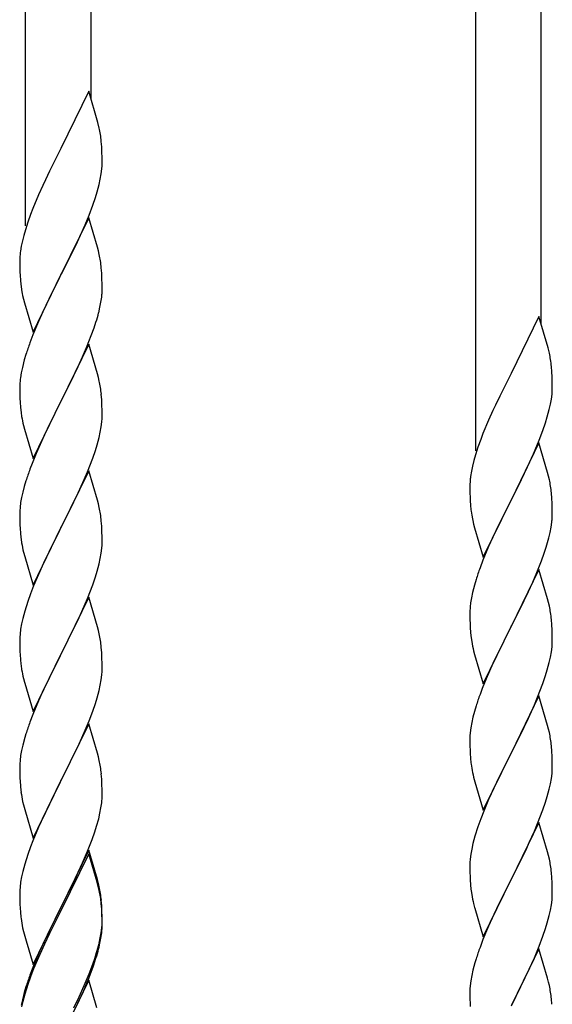
# Model space of a CAD drawing. Units: millimetres. Extents: x 0 to 8280, y 0 to 5795.
# Drawn here: x 1319 to 1458, y 4433 to 4689 of the extents above; entities that cross this region are included whole.
import ezdxf

# ---------------------------------------------------------------- set-up
doc = ezdxf.new("R2010")
doc.units = ezdxf.units.MM
doc.layers.add('YKK_A1', color=4, linetype='Continuous', lineweight=30)

msp = doc.modelspace()

# ---------------------------------------------------------------- linework, layer by layer
at = {"layer": 'YKK_A1', "linetype": 'Continuous', "ltscale": 0.5}
for p, q in [((1320.63, 4635.59), (1320.63, 4860.67)), ((1337.63, 4668.5), (1337.63, 4852.17)), ((1437.63, 4577.08), (1437.63, 4802.15)), ((1454.63, 4609.99), (1454.63, 4793.65)), ((1337.03, 4670.54), (1329.8, 4655.68)), ((1339.42, 4662.41), (1337.03, 4670.54)), ((1339.76, 4661), (1339.42, 4662.41)), ((1340.41, 4656.13), (1340.3, 4657.54)), ((1329.46, 4655.01), (1326.85, 4649.82)), ((1329.8, 4655.68), (1329.46, 4655.01)), ((1340.47, 4654.89), (1340.41, 4656.13)), ((1340.52, 4653.16), (1340.47, 4654.89)), ((1340.5, 4651.22), (1340.52, 4652.01)), ((1340.52, 4652.01), (1340.52, 4653.16)), ((1326.85, 4649.82), (1325.75, 4647.52)), ((1340.28, 4649.09), (1340.44, 4650.39)), ((1340.44, 4650.39), (1340.5, 4651.22)), ((1325.75, 4647.52), (1325.08, 4646.08)), ((1339.73, 4646.34), (1340.04, 4647.74)), ((1340.04, 4647.74), (1340.28, 4649.09)), ((1325.08, 4646.08), (1323.97, 4643.62)), ((1338.75, 4642.94), (1339.21, 4644.42)), ((1339.21, 4644.42), (1339.73, 4646.34)), ((1323.97, 4643.62), (1322.5, 4640.09)), ((1338.07, 4640.93), (1338.75, 4642.94)), ((1322.5, 4640.09), (1321.91, 4638.57)), ((1337.11, 4638.4), (1338.07, 4640.93)), ((1321.19, 4636.55), (1320.55, 4634.57)), ((1321.91, 4638.57), (1321.19, 4636.55)), ((1337.03, 4637.67), (1329.8, 4622.81)), ((1336.07, 4635.87), (1337.11, 4638.4)), ((1339.29, 4630.02), (1337.03, 4637.67)), ((1320.55, 4634.57), (1320.13, 4633.11)), ((1334.08, 4631.45), (1335.63, 4634.87)), ((1335.63, 4634.87), (1336.07, 4635.87)), ((1319.77, 4631.68), (1319.48, 4630.3)), ((1320.13, 4633.11), (1319.77, 4631.68)), ((1331.69, 4626.53), (1334.08, 4631.45)), ((1319.48, 4630.3), (1319.26, 4628.96)), ((1339.54, 4629.07), (1339.29, 4630.02)), ((1339.76, 4628.13), (1339.54, 4629.07)), ((1319.09, 4626.87), (1319.08, 4626.48)), ((1319.08, 4626.48), (1319.1, 4624.62)), ((1319.13, 4627.69), (1319.09, 4626.87)), ((1329.97, 4623.14), (1331.69, 4626.53)), ((1319.1, 4624.62), (1319.13, 4623.61)), ((1319.13, 4623.61), (1319.18, 4622.66)), ((1340.41, 4623.26), (1340.3, 4624.67)), ((1319.18, 4622.66), (1319.26, 4621.5)), ((1322.58, 4607.95), (1329.8, 4622.81)), ((1329.46, 4622.14), (1326.64, 4616.5)), ((1329.8, 4622.81), (1329.46, 4622.14)), ((1329.8, 4622.81), (1329.97, 4623.14)), ((1340.47, 4622.02), (1340.41, 4623.26)), ((1340.52, 4620.29), (1340.47, 4622.02)), ((1319.43, 4619.91), (1319.57, 4618.92)), ((1319.57, 4618.92), (1319.75, 4617.97)), ((1340.5, 4618.34), (1340.52, 4619.14)), ((1340.52, 4619.14), (1340.52, 4620.29)), ((1319.75, 4617.97), (1319.85, 4617.5)), ((1319.85, 4617.5), (1320.06, 4616.56)), ((1320.06, 4616.56), (1320.31, 4615.6)), ((1326.64, 4616.5), (1325.08, 4613.21)), ((1340.21, 4615.77), (1340.4, 4617.09)), ((1320.31, 4615.6), (1322.58, 4607.95)), ((1339.61, 4612.99), (1339.94, 4614.41)), ((1339.94, 4614.41), (1340.21, 4615.77)), ((1325.08, 4613.21), (1323.97, 4610.75)), ((1454.03, 4612.03), (1446.8, 4597.17)), ((1456.42, 4603.9), (1454.03, 4612.03)), ((1323.97, 4610.75), (1322.5, 4607.22)), ((1337.69, 4607.05), (1338.42, 4609.07)), ((1338.42, 4609.07), (1338.91, 4610.56)), ((1322.5, 4607.22), (1321.73, 4605.19)), ((1336.49, 4604.01), (1337.69, 4607.05)), ((1337.03, 4604.8), (1329.8, 4589.94)), ((1335.42, 4601.5), (1336.49, 4604.01)), ((1339.29, 4597.16), (1337.03, 4604.8)), ((1456.76, 4602.49), (1456.42, 4603.9)), ((1320.26, 4600.72), (1319.77, 4598.81)), ((1320.7, 4602.19), (1320.26, 4600.72)), ((1334.31, 4599.06), (1335.42, 4601.5)), ((1319.77, 4598.81), (1319.48, 4597.42)), ((1333.19, 4596.71), (1334.31, 4599.06)), ((1457.41, 4597.62), (1457.3, 4599.03)), ((1319.48, 4597.42), (1319.26, 4596.09)), ((1331.69, 4593.66), (1333.19, 4596.71)), ((1339.54, 4596.2), (1339.29, 4597.16)), ((1339.76, 4595.26), (1339.54, 4596.2)), ((1446.46, 4596.5), (1443.85, 4591.31)), ((1446.8, 4597.17), (1446.46, 4596.5)), ((1457.47, 4596.38), (1457.41, 4597.62)), ((1457.52, 4594.65), (1457.47, 4596.38)), ((1319.09, 4594), (1319.08, 4593.6)), ((1319.08, 4593.6), (1319.1, 4591.74)), ((1319.13, 4594.82), (1319.09, 4594)), ((1329.97, 4590.27), (1331.69, 4593.66)), ((1457.5, 4592.71), (1457.52, 4593.5)), ((1457.52, 4593.5), (1457.52, 4594.65)), ((1319.1, 4591.74), (1319.13, 4590.73)), ((1319.13, 4590.73), (1319.18, 4589.79)), ((1340.41, 4590.39), (1340.3, 4591.81)), ((1340.47, 4589.15), (1340.41, 4590.39)), ((1443.85, 4591.31), (1442.75, 4589.01)), ((1457.04, 4589.23), (1457.28, 4590.58)), ((1457.28, 4590.58), (1457.44, 4591.88)), ((1457.44, 4591.88), (1457.5, 4592.71)), ((1319.18, 4589.79), (1319.28, 4588.35)), ((1319.28, 4588.35), (1319.43, 4587.04)), ((1322.58, 4575.08), (1329.8, 4589.94)), ((1329.64, 4589.61), (1326.85, 4584.08)), ((1329.8, 4589.94), (1329.64, 4589.61)), ((1329.8, 4589.94), (1329.97, 4590.27)), ((1340.52, 4587.42), (1340.47, 4589.15)), ((1442.75, 4589.01), (1442.08, 4587.57)), ((1456.21, 4585.91), (1456.73, 4587.83)), ((1456.73, 4587.83), (1457.04, 4589.23)), ((1319.43, 4587.04), (1319.57, 4586.05)), ((1340.44, 4584.65), (1340.5, 4585.48)), ((1340.5, 4585.48), (1340.52, 4586.28)), ((1340.52, 4586.28), (1340.52, 4587.42)), ((1442.08, 4587.57), (1440.97, 4585.11)), ((1455.75, 4584.43), (1456.21, 4585.91)), ((1320.06, 4583.68), (1320.31, 4582.73)), ((1320.31, 4582.73), (1322.58, 4575.08)), ((1326.85, 4584.08), (1325.53, 4581.3)), ((1340.04, 4582), (1340.28, 4583.35)), ((1340.28, 4583.35), (1340.44, 4584.65)), ((1440.97, 4585.11), (1439.5, 4581.58)), ((1455.07, 4582.42), (1455.75, 4584.43)), ((1325.08, 4580.34), (1323.33, 4576.38)), ((1325.53, 4581.3), (1325.08, 4580.34)), ((1339.21, 4578.68), (1339.73, 4580.6)), ((1339.73, 4580.6), (1340.04, 4582)), ((1439.5, 4581.58), (1438.91, 4580.06)), ((1454.11, 4579.89), (1455.07, 4582.42)), ((1338.75, 4577.2), (1339.21, 4578.68)), ((1438.19, 4578.04), (1437.55, 4576.06)), ((1438.91, 4580.06), (1438.19, 4578.04)), ((1454.03, 4579.16), (1446.8, 4564.3)), ((1453.07, 4577.36), (1454.11, 4579.89)), ((1456.29, 4571.51), (1454.03, 4579.16)), ((1323.33, 4576.38), (1322.3, 4573.85)), ((1336.7, 4571.65), (1338.07, 4575.19)), ((1338.07, 4575.19), (1338.75, 4577.2)), ((1437.55, 4576.06), (1437.13, 4574.6)), ((1451.08, 4572.94), (1452.63, 4576.36)), ((1452.63, 4576.36), (1453.07, 4577.36)), ((1322.3, 4573.85), (1321.73, 4572.33)), ((1436.77, 4573.17), (1436.48, 4571.79)), ((1437.13, 4574.6), (1436.77, 4573.17)), ((1448.69, 4568.02), (1451.08, 4572.94)), ((1337.03, 4571.93), (1329.8, 4557.07)), ((1335.85, 4569.63), (1336.7, 4571.65)), ((1339.29, 4564.28), (1337.03, 4571.93)), ((1436.48, 4571.79), (1436.26, 4570.45)), ((1456.54, 4570.56), (1456.29, 4571.51)), ((1456.76, 4569.62), (1456.54, 4570.56)), ((1320.26, 4567.85), (1319.88, 4566.41)), ((1320.7, 4569.32), (1320.26, 4567.85)), ((1334.31, 4566.19), (1335.85, 4569.63)), ((1436.09, 4568.36), (1436.08, 4567.97)), ((1436.08, 4567.97), (1436.1, 4566.11)), ((1436.13, 4569.18), (1436.09, 4568.36)), ((1446.97, 4564.63), (1448.69, 4568.02)), ((1319.57, 4565.01), (1319.33, 4563.66)), ((1319.88, 4566.41), (1319.57, 4565.01)), ((1333.19, 4563.84), (1334.31, 4566.19)), ((1436.1, 4566.11), (1436.13, 4565.1)), ((1436.13, 4565.1), (1436.18, 4564.15)), ((1457.41, 4564.75), (1457.3, 4566.16)), ((1457.47, 4563.51), (1457.41, 4564.75)), ((1319.17, 4562.37), (1319.11, 4561.54)), ((1319.33, 4563.66), (1319.17, 4562.37)), ((1331.69, 4560.79), (1333.19, 4563.84)), ((1339.54, 4563.33), (1339.29, 4564.28)), ((1339.76, 4562.39), (1339.54, 4563.33)), ((1436.18, 4564.15), (1436.26, 4562.99)), ((1439.58, 4549.44), (1446.8, 4564.3)), ((1446.46, 4563.63), (1443.64, 4557.99)), ((1446.8, 4564.3), (1446.46, 4563.63)), ((1446.8, 4564.3), (1446.97, 4564.63)), ((1457.52, 4561.78), (1457.47, 4563.51)), ((1319.11, 4561.54), (1319.08, 4560.74)), ((1319.08, 4560.74), (1319.1, 4558.88)), ((1329.97, 4557.4), (1331.69, 4560.79)), ((1436.43, 4561.4), (1436.57, 4560.41)), ((1436.57, 4560.41), (1436.75, 4559.46)), ((1457.5, 4559.83), (1457.52, 4560.63)), ((1457.52, 4560.63), (1457.52, 4561.78)), ((1319.1, 4558.88), (1319.13, 4557.87)), ((1319.13, 4557.87), (1319.18, 4556.93)), ((1322.58, 4542.21), (1329.8, 4557.07)), ((1329.8, 4557.07), (1329.46, 4556.4)), ((1329.8, 4557.07), (1329.97, 4557.4)), ((1340.41, 4557.52), (1340.3, 4558.93)), ((1340.47, 4556.28), (1340.41, 4557.52)), ((1436.75, 4559.46), (1436.85, 4558.99)), ((1436.85, 4558.99), (1437.06, 4558.05)), ((1437.06, 4558.05), (1437.31, 4557.09)), ((1437.31, 4557.09), (1439.58, 4549.44)), ((1443.64, 4557.99), (1442.08, 4554.7)), ((1456.94, 4555.9), (1457.21, 4557.26)), ((1457.21, 4557.26), (1457.4, 4558.58)), ((1319.18, 4556.93), (1319.26, 4555.76)), ((1329.46, 4556.4), (1326.64, 4550.76)), ((1340.52, 4554.55), (1340.47, 4556.28)), ((1340.52, 4553.41), (1340.52, 4554.55)), ((1442.08, 4554.7), (1440.97, 4552.24)), ((1456.61, 4554.48), (1456.94, 4555.9)), ((1319.43, 4554.17), (1319.57, 4553.18)), ((1340.44, 4551.78), (1340.5, 4552.61)), ((1340.5, 4552.61), (1340.52, 4553.41)), ((1440.97, 4552.24), (1439.5, 4548.71)), ((1455.42, 4550.56), (1455.91, 4552.05)), ((1320.06, 4550.82), (1320.38, 4549.62)), ((1320.38, 4549.62), (1322.58, 4542.21)), ((1326.64, 4550.76), (1325.3, 4547.96)), ((1340.04, 4549.13), (1340.28, 4550.48)), ((1340.28, 4550.48), (1340.44, 4551.78)), ((1454.69, 4548.54), (1455.42, 4550.56)), ((1325.3, 4547.96), (1323.97, 4545.01)), ((1339.21, 4545.81), (1339.73, 4547.73)), ((1339.73, 4547.73), (1340.04, 4549.13)), ((1439.5, 4548.71), (1438.73, 4546.68)), ((1453.49, 4545.5), (1454.69, 4548.54)), ((1323.97, 4545.01), (1322.7, 4541.99)), ((1338.07, 4542.32), (1338.75, 4544.33)), ((1338.75, 4544.33), (1339.21, 4545.81)), ((1454.03, 4546.29), (1446.8, 4531.43)), ((1452.42, 4542.99), (1453.49, 4545.5)), ((1456.29, 4538.65), (1454.03, 4546.29)), ((1322.7, 4541.99), (1321.91, 4539.96)), ((1336.7, 4538.78), (1338.07, 4542.32)), ((1437.26, 4542.21), (1436.77, 4540.3)), ((1437.7, 4543.68), (1437.26, 4542.21)), ((1451.31, 4540.55), (1452.42, 4542.99)), ((1321.91, 4539.96), (1321.19, 4537.95)), ((1436.77, 4540.3), (1436.48, 4538.91)), ((1450.19, 4538.2), (1451.31, 4540.55)), ((1321.19, 4537.95), (1320.4, 4535.47)), ((1337.03, 4539.06), (1329.8, 4524.2)), ((1334.53, 4533.81), (1335.85, 4536.77)), ((1335.85, 4536.77), (1336.7, 4538.78)), ((1339.29, 4531.42), (1337.03, 4539.06)), ((1436.48, 4538.91), (1436.26, 4537.58)), ((1448.69, 4535.15), (1450.19, 4538.2)), ((1456.54, 4537.69), (1456.29, 4538.65)), ((1456.76, 4536.75), (1456.54, 4537.69)), ((1320.4, 4535.47), (1319.88, 4533.54)), ((1436.09, 4535.49), (1436.08, 4535.09)), ((1436.08, 4535.09), (1436.1, 4533.23)), ((1436.13, 4536.31), (1436.09, 4535.49)), ((1446.97, 4531.76), (1448.69, 4535.15)), ((1319.57, 4532.14), (1319.33, 4530.79)), ((1319.88, 4533.54), (1319.57, 4532.14)), ((1332.75, 4530.07), (1333.86, 4532.37)), ((1333.86, 4532.37), (1334.53, 4533.81)), ((1436.1, 4533.23), (1436.13, 4532.22)), ((1436.13, 4532.22), (1436.18, 4531.28)), ((1446.8, 4531.43), (1446.97, 4531.76)), ((1457.41, 4531.88), (1457.3, 4533.3)), ((1457.47, 4530.64), (1457.41, 4531.88)), ((1319.17, 4529.5), (1319.11, 4528.67)), ((1319.33, 4530.79), (1319.17, 4529.5)), ((1329.97, 4524.54), (1332.75, 4530.07)), ((1339.54, 4530.46), (1339.29, 4531.42)), ((1339.76, 4529.52), (1339.54, 4530.46)), ((1436.18, 4531.28), (1436.28, 4529.84)), ((1436.28, 4529.84), (1436.43, 4528.53)), ((1439.58, 4516.57), (1446.8, 4531.43)), ((1446.64, 4531.1), (1443.85, 4525.57)), ((1446.8, 4531.43), (1446.64, 4531.1)), ((1457.52, 4528.91), (1457.47, 4530.64)), ((1457.52, 4527.77), (1457.52, 4528.91)), ((1319.11, 4528.67), (1319.08, 4527.87)), ((1319.08, 4527.87), (1319.1, 4526.01)), ((1436.43, 4528.53), (1436.57, 4527.54)), ((1457.44, 4526.14), (1457.5, 4526.97)), ((1457.5, 4526.97), (1457.52, 4527.77)), ((1319.1, 4526.01), (1319.13, 4525)), ((1319.13, 4525), (1319.18, 4524.06)), ((1319.18, 4524.06), (1319.26, 4522.89)), ((1322.58, 4509.34), (1329.8, 4524.2)), ((1329.64, 4523.87), (1326.64, 4517.89)), ((1329.8, 4524.2), (1329.64, 4523.87)), ((1329.8, 4524.2), (1329.97, 4524.54)), ((1340.41, 4524.65), (1340.3, 4526.07)), ((1340.47, 4523.41), (1340.41, 4524.65)), ((1437.06, 4525.17), (1437.31, 4524.22)), ((1437.31, 4524.22), (1439.58, 4516.57)), ((1443.85, 4525.57), (1442.53, 4522.79)), ((1457.04, 4523.49), (1457.28, 4524.84)), ((1457.28, 4524.84), (1457.44, 4526.14)), ((1319.43, 4521.3), (1319.57, 4520.31)), ((1340.52, 4521.68), (1340.47, 4523.41)), ((1340.52, 4520.54), (1340.52, 4521.68)), ((1442.08, 4521.83), (1440.33, 4517.87)), ((1442.53, 4522.79), (1442.08, 4521.83)), ((1456.21, 4520.17), (1456.73, 4522.09)), ((1456.73, 4522.09), (1457.04, 4523.49)), ((1340.28, 4517.61), (1340.44, 4518.91)), ((1340.44, 4518.91), (1340.5, 4519.74)), ((1340.5, 4519.74), (1340.52, 4520.54)), ((1455.07, 4516.68), (1455.75, 4518.69)), ((1455.75, 4518.69), (1456.21, 4520.17)), ((1320.06, 4517.95), (1320.31, 4516.99)), ((1320.31, 4516.99), (1320.38, 4516.75)), ((1320.38, 4516.75), (1322.58, 4509.34)), ((1326.64, 4517.89), (1325.3, 4515.09)), ((1339.73, 4514.86), (1340.04, 4516.26)), ((1340.04, 4516.26), (1340.28, 4517.61)), ((1440.33, 4517.87), (1439.3, 4515.34)), ((1453.7, 4513.14), (1455.07, 4516.68)), ((1325.3, 4515.09), (1323.97, 4512.14)), ((1339.21, 4512.94), (1339.73, 4514.86)), ((1439.3, 4515.34), (1438.73, 4513.82)), ((1323.97, 4512.14), (1322.5, 4508.61)), ((1338.07, 4509.46), (1338.75, 4511.46)), ((1338.75, 4511.46), (1339.21, 4512.94)), ((1454.03, 4513.42), (1446.8, 4498.56)), ((1451.31, 4507.68), (1452.85, 4511.12)), ((1452.85, 4511.12), (1453.7, 4513.14)), ((1456.29, 4505.77), (1454.03, 4513.42)), ((1322.5, 4508.61), (1321.73, 4506.59)), ((1337.11, 4506.92), (1338.07, 4509.46)), ((1437.26, 4509.34), (1436.88, 4507.9)), ((1437.7, 4510.81), (1437.26, 4509.34)), ((1337.03, 4506.19), (1329.8, 4491.33)), ((1335.85, 4503.9), (1337.11, 4506.92)), ((1339.29, 4498.55), (1337.03, 4506.19)), ((1436.57, 4506.5), (1436.33, 4505.15)), ((1436.88, 4507.9), (1436.57, 4506.5)), ((1450.19, 4505.33), (1451.31, 4507.68)), ((1320.7, 4503.58), (1320.4, 4502.6)), ((1334.53, 4500.94), (1335.85, 4503.9)), ((1436.17, 4503.86), (1436.11, 4503.03)), ((1436.33, 4505.15), (1436.17, 4503.86)), ((1448.69, 4502.28), (1450.19, 4505.33)), ((1456.54, 4504.82), (1456.29, 4505.77)), ((1456.76, 4503.88), (1456.54, 4504.82)), ((1320.4, 4502.6), (1319.88, 4500.67)), ((1329.97, 4491.66), (1334.53, 4500.94)), ((1436.11, 4503.03), (1436.08, 4502.23)), ((1436.08, 4502.23), (1436.1, 4500.37)), ((1446.97, 4498.89), (1448.69, 4502.28)), ((1319.57, 4499.28), (1319.33, 4497.92)), ((1319.88, 4500.67), (1319.57, 4499.28)), ((1339.54, 4497.59), (1339.29, 4498.55)), ((1436.1, 4500.37), (1436.13, 4499.36)), ((1436.13, 4499.36), (1436.18, 4498.42)), ((1436.18, 4498.42), (1436.26, 4497.25)), ((1439.58, 4483.7), (1446.8, 4498.56)), ((1446.8, 4498.56), (1446.46, 4497.89)), ((1446.8, 4498.56), (1446.97, 4498.89)), ((1457.41, 4499.01), (1457.3, 4500.42)), ((1457.47, 4497.77), (1457.41, 4499.01)), ((1319.11, 4495.8), (1319.08, 4495)), ((1319.17, 4496.63), (1319.11, 4495.8)), ((1319.33, 4497.92), (1319.17, 4496.63)), ((1339.76, 4496.65), (1339.54, 4497.59)), ((1436.43, 4495.66), (1436.57, 4494.67)), ((1446.46, 4497.89), (1443.64, 4492.25)), ((1457.52, 4496.04), (1457.47, 4497.77)), ((1457.52, 4494.9), (1457.52, 4496.04)), ((1319.08, 4495), (1319.1, 4493.14)), ((1319.1, 4493.14), (1319.13, 4492.13)), ((1340.41, 4491.79), (1340.3, 4493.2)), ((1457.28, 4491.97), (1457.44, 4493.27)), ((1457.44, 4493.27), (1457.5, 4494.1)), ((1457.5, 4494.1), (1457.52, 4494.9)), ((1319.13, 4492.13), (1319.18, 4491.19)), ((1319.18, 4491.19), (1319.26, 4490.02)), ((1322.58, 4476.47), (1329.8, 4491.33)), ((1329.64, 4491), (1327.92, 4487.62)), ((1329.8, 4491.33), (1329.64, 4491)), ((1329.8, 4491.33), (1329.97, 4491.66)), ((1340.47, 4490.55), (1340.41, 4491.79)), ((1340.52, 4488.82), (1340.47, 4490.55)), ((1437.06, 4492.31), (1437.38, 4491.11)), ((1437.38, 4491.11), (1439.58, 4483.7)), ((1443.64, 4492.25), (1442.3, 4489.45)), ((1456.73, 4489.22), (1457.04, 4490.62)), ((1457.04, 4490.62), (1457.28, 4491.97)), ((1340.52, 4487.67), (1340.52, 4488.82)), ((1442.3, 4489.45), (1440.97, 4486.5)), ((1456.21, 4487.3), (1456.73, 4489.22)), ((1319.85, 4486.02), (1320.06, 4485.08)), ((1327.92, 4487.62), (1325.75, 4483.17)), ((1340.21, 4484.3), (1340.4, 4485.62)), ((1340.5, 4486.87), (1340.52, 4487.67)), ((1440.97, 4486.5), (1439.7, 4483.48)), ((1455.07, 4483.81), (1455.75, 4485.82)), ((1455.75, 4485.82), (1456.21, 4487.3)), ((1320.06, 4485.08), (1320.38, 4483.88)), ((1320.38, 4483.88), (1322.58, 4476.47)), ((1325.75, 4483.17), (1324.63, 4480.76)), ((1339.61, 4481.52), (1339.94, 4482.93)), ((1339.94, 4482.93), (1340.21, 4484.3)), ((1439.7, 4483.48), (1438.91, 4481.45)), ((1453.7, 4480.27), (1455.07, 4483.81)), ((1324.63, 4480.76), (1323.97, 4479.28)), ((1339.06, 4479.58), (1339.61, 4481.52)), ((1438.91, 4481.45), (1438.19, 4479.44)), ((1454.03, 4480.55), (1446.8, 4465.69)), ((1456.29, 4472.91), (1454.03, 4480.55)), ((1323.97, 4479.28), (1322.5, 4475.75)), ((1337.88, 4476.08), (1338.59, 4478.09)), ((1338.59, 4478.09), (1339.06, 4479.58)), ((1438.19, 4479.44), (1437.4, 4476.96)), ((1451.53, 4475.3), (1452.85, 4478.26)), ((1452.85, 4478.26), (1453.7, 4480.27)), ((1322.5, 4475.75), (1321.91, 4474.23)), ((1336.7, 4473.04), (1337.88, 4476.08)), ((1437.4, 4476.96), (1436.88, 4475.03)), ((1450.86, 4473.86), (1451.53, 4475.3)), ((1321.91, 4474.23), (1321.19, 4472.21)), ((1337.03, 4473.32), (1329.8, 4458.46)), ((1335.42, 4470.03), (1336.7, 4473.04)), ((1339.29, 4465.68), (1337.03, 4473.32)), ((1436.57, 4473.63), (1436.33, 4472.28)), ((1436.88, 4475.03), (1436.57, 4473.63)), ((1449.75, 4471.56), (1450.86, 4473.86)), ((1456.54, 4471.95), (1456.29, 4472.91)), ((1321.19, 4472.21), (1320.4, 4469.73)), ((1337.03, 4472.41), (1329.8, 4457.55)), ((1339.23, 4465.01), (1337.03, 4472.41)), ((1436.11, 4470.16), (1436.08, 4469.36)), ((1436.17, 4470.99), (1436.11, 4470.16)), ((1436.33, 4472.28), (1436.17, 4470.99)), ((1446.97, 4466.03), (1449.75, 4471.56)), ((1456.76, 4471.01), (1456.54, 4471.95)), ((1319.88, 4467.8), (1319.57, 4466.41)), ((1320.4, 4469.73), (1319.88, 4467.8)), ((1333.64, 4466.16), (1334.31, 4467.59)), ((1334.31, 4467.59), (1335.42, 4470.03)), ((1436.08, 4469.36), (1436.1, 4467.5)), ((1436.1, 4467.5), (1436.13, 4466.49)), ((1457.41, 4466.14), (1457.3, 4467.56)), ((1319.33, 4465.05), (1319.17, 4463.76)), ((1319.57, 4466.41), (1319.33, 4465.05)), ((1331.69, 4462.18), (1333.64, 4466.16)), ((1339.42, 4464.28), (1339.23, 4465.01)), ((1339.54, 4464.72), (1339.29, 4465.68)), ((1436.13, 4466.49), (1436.18, 4465.55)), ((1436.18, 4465.55), (1436.26, 4464.38)), ((1439.58, 4450.83), (1446.8, 4465.69)), ((1446.64, 4465.36), (1443.64, 4459.38)), ((1446.8, 4465.69), (1446.64, 4465.36)), ((1446.8, 4465.69), (1446.97, 4466.03)), ((1457.47, 4464.9), (1457.41, 4466.14)), ((1319.11, 4462.93), (1319.08, 4462.13)), ((1319.17, 4463.76), (1319.11, 4462.93)), ((1339.76, 4462.87), (1339.42, 4464.28)), ((1339.76, 4463.78), (1339.54, 4464.72)), ((1436.43, 4462.79), (1436.57, 4461.8)), ((1457.52, 4463.17), (1457.47, 4464.9)), ((1457.52, 4462.03), (1457.52, 4463.17)), ((1319.08, 4462.13), (1319.1, 4460.27)), ((1319.1, 4460.27), (1319.13, 4459.26)), ((1329.97, 4458.8), (1331.69, 4462.18)), ((1340.41, 4458.92), (1340.3, 4460.33)), ((1457.28, 4459.1), (1457.44, 4460.4)), ((1457.44, 4460.4), (1457.5, 4461.23)), ((1457.5, 4461.23), (1457.52, 4462.03)), ((1319.13, 4459.26), (1319.18, 4458.32)), ((1319.18, 4458.32), (1319.26, 4457.15)), ((1322.58, 4443.61), (1329.8, 4458.46)), ((1329.46, 4457.79), (1326.19, 4451.24)), ((1329.8, 4458.46), (1329.46, 4457.79)), ((1329.8, 4457.55), (1329.46, 4456.88)), ((1329.8, 4458.46), (1329.97, 4458.8)), ((1340.41, 4458), (1340.3, 4459.41)), ((1340.47, 4457.67), (1340.41, 4458.92)), ((1340.47, 4456.76), (1340.41, 4458)), ((1340.52, 4455.95), (1340.47, 4457.67)), ((1437.06, 4459.44), (1437.31, 4458.48)), ((1437.31, 4458.48), (1437.38, 4458.24)), ((1437.38, 4458.24), (1439.58, 4450.83)), ((1443.64, 4459.38), (1442.3, 4456.58)), ((1456.73, 4456.35), (1457.04, 4457.75)), ((1457.04, 4457.75), (1457.28, 4459.1)), ((1329.46, 4456.88), (1326.85, 4451.69)), ((1340.52, 4455.03), (1340.47, 4456.76)), ((1340.5, 4454), (1340.52, 4454.8)), ((1340.52, 4454.8), (1340.52, 4455.95)), ((1340.52, 4453.88), (1340.52, 4455.03)), ((1442.3, 4456.58), (1440.97, 4453.63)), ((1456.21, 4454.43), (1456.73, 4456.35)), ((1319.85, 4453.15), (1320.06, 4452.21)), ((1320.06, 4452.21), (1320.38, 4451.01)), ((1340.28, 4451.88), (1340.44, 4453.17)), ((1340.44, 4453.17), (1340.5, 4454)), ((1340.5, 4453.08), (1340.52, 4453.88)), ((1440.97, 4453.63), (1439.5, 4450.1)), ((1455.07, 4450.95), (1455.75, 4452.95)), ((1455.75, 4452.95), (1456.21, 4454.43)), ((1320.38, 4451.01), (1320.74, 4449.74)), ((1320.74, 4449.74), (1322.58, 4443.61)), ((1326.19, 4451.24), (1325.08, 4448.87)), ((1326.85, 4451.69), (1325.53, 4448.91)), ((1339.73, 4449.13), (1340.04, 4450.53)), ((1339.94, 4449.15), (1340.21, 4450.51)), ((1340.04, 4450.53), (1340.28, 4451.88)), ((1340.21, 4450.51), (1340.4, 4451.83)), ((1439.5, 4450.1), (1438.73, 4448.08)), ((1454.11, 4448.41), (1455.07, 4450.95)), ((1325.08, 4448.87), (1323.97, 4446.41)), ((1325.08, 4447.95), (1323.97, 4445.49)), ((1325.53, 4448.91), (1325.08, 4447.95)), ((1339.61, 4447.73), (1339.94, 4449.15)), ((1454.03, 4447.68), (1446.8, 4432.82)), ((1452.85, 4445.39), (1454.11, 4448.41)), ((1456.29, 4440.04), (1454.03, 4447.68)), ((1323.97, 4446.41), (1322.5, 4442.88)), ((1323.97, 4445.49), (1322.7, 4442.47)), ((1338.07, 4443.72), (1338.59, 4445.23)), ((1338.24, 4443.31), (1338.91, 4445.3)), ((1338.59, 4445.23), (1339.06, 4446.71)), ((1437.7, 4445.07), (1437.4, 4444.09)), ((1451.53, 4442.43), (1452.85, 4445.39)), ((1322.5, 4442.88), (1321.73, 4440.85)), ((1322.7, 4442.47), (1321.91, 4440.44)), ((1337.11, 4441.19), (1338.07, 4443.72)), ((1337.11, 4440.27), (1338.24, 4443.31)), ((1436.88, 4442.16), (1436.57, 4440.77)), ((1437.4, 4444.09), (1436.88, 4442.16)), ((1446.97, 4433.15), (1451.53, 4442.43)), ((1321.91, 4440.44), (1321.19, 4438.42)), ((1337.03, 4439.54), (1329.8, 4424.68)), ((1335.85, 4438.16), (1337.11, 4441.19)), ((1336.07, 4437.74), (1337.11, 4440.27)), ((1339.16, 4432.38), (1337.03, 4439.54)), ((1436.33, 4439.41), (1436.17, 4438.12)), ((1436.57, 4440.77), (1436.33, 4439.41)), ((1456.54, 4439.08), (1456.29, 4440.04)), ((1320.7, 4437.84), (1320.26, 4436.37)), ((1321.19, 4438.42), (1320.4, 4435.95)), ((1334.53, 4435.2), (1335.85, 4438.16)), ((1335.63, 4436.74), (1336.07, 4437.74)), ((1436.11, 4437.29), (1436.08, 4436.49)), ((1436.17, 4438.12), (1436.11, 4437.29)), ((1456.76, 4438.14), (1456.54, 4439.08)), ((1319.77, 4434.47), (1319.48, 4433.08)), ((1320.26, 4436.37), (1319.77, 4434.47)), ((1320.4, 4435.95), (1319.88, 4434.02)), ((1333.19, 4432.37), (1334.53, 4435.2)), ((1334.08, 4433.32), (1335.63, 4436.74)), ((1436.08, 4436.49), (1436.1, 4434.63)), ((1436.1, 4434.63), (1436.13, 4433.62)), ((1457.41, 4433.28), (1457.3, 4434.69)), ((1319.88, 4434.02), (1319.57, 4432.62)), ((1333.19, 4431.45), (1334.08, 4433.32)), ((1436.13, 4433.62), (1436.18, 4432.68))]:
    msp.add_line(p, q, dxfattribs=at)
for centre, radius, start, end in [((1298.29, 4652.29), 42.37, 9.5672, 11.859), ((1295.44, 4652.69), 45.12, 6.176, 8.4678), ((1351.07, 4625.08), 32.04, 173.0323, 175.3241), ((1298.29, 4619.42), 42.37, 9.5672, 11.859), ((1295.44, 4619.82), 45.12, 6.176, 8.4678), ((1359.09, 4624.95), 39.98, 184.9569, 187.2487), ((1309.08, 4620.34), 31.49, 354.0716, 356.3633), ((1278.51, 4629.28), 63.23, 342.7842, 345.076), ((1396.33, 4577.94), 79.42, 159.9344, 162.2261), ((1415.29, 4593.78), 42.37, 9.5672, 11.859), ((1412.44, 4594.18), 45.12, 6.176, 8.4678), ((1351.07, 4592.21), 32.04, 173.0323, 175.3241), ((1298.17, 4586.55), 42.49, 9.5359, 11.8277), ((1295.57, 4586.95), 45, 6.1963, 8.4881), ((1378.94, 4597.12), 60.39, 190.5595, 192.8513), ((1396.33, 4545.08), 79.42, 159.9344, 162.2261), ((1468.07, 4566.56), 32.04, 173.0323, 175.3241), ((1415.29, 4560.91), 42.37, 9.5672, 11.859), ((1412.44, 4561.31), 45.12, 6.176, 8.4678), ((1298.29, 4553.68), 42.37, 9.5672, 11.859), ((1476.09, 4566.44), 39.98, 184.9569, 187.2487), ((1295.44, 4554.08), 45.12, 6.176, 8.4678), ((1426.08, 4561.83), 31.49, 354.0716, 356.3633), ((1359.21, 4559.22), 40.1, 184.9379, 187.2297), ((1378.94, 4564.25), 60.39, 190.5595, 192.8513), ((1395.51, 4570.76), 63.23, 342.7842, 345.076), ((1513.33, 4519.43), 79.42, 159.9344, 162.2261), ((1468.07, 4533.69), 32.04, 173.0323, 175.3241), ((1415.17, 4528.04), 42.49, 9.5359, 11.8277), ((1412.57, 4528.44), 45, 6.1963, 8.4881), ((1298.29, 4520.82), 42.37, 9.5672, 11.859), ((1295.44, 4521.21), 45.12, 6.176, 8.4678), ((1495.94, 4538.6), 60.39, 190.5595, 192.8513), ((1359.09, 4526.35), 39.98, 184.9569, 187.2487), ((1378.94, 4531.38), 60.39, 190.5595, 192.8513), ((1513.33, 4486.57), 79.42, 159.9344, 162.2261), ((1396.33, 4479.34), 79.42, 159.9344, 162.2261), ((1415.29, 4495.17), 42.37, 9.5672, 11.859), ((1412.44, 4495.57), 45.12, 6.176, 8.4678), ((1298.29, 4487.95), 42.37, 9.5672, 11.859), ((1476.21, 4500.7), 40.1, 184.9379, 187.2297), ((1295.57, 4488.35), 45, 6.1963, 8.4881), ((1495.94, 4505.74), 60.39, 190.5595, 192.8513), ((1359.09, 4493.48), 39.98, 184.9569, 187.2487), ((1380, 4497.73), 61.29, 188.7199, 191.0117), ((1309.08, 4488.87), 31.49, 354.0716, 356.3633), ((1415.29, 4462.3), 42.37, 9.5672, 11.859), ((1412.44, 4462.7), 45.12, 6.176, 8.4678), ((1298.29, 4455.08), 42.37, 9.5672, 11.859), ((1298.29, 4454.16), 42.37, 9.5672, 11.859), ((1476.09, 4467.84), 39.98, 184.9569, 187.2487), ((1295.57, 4455.48), 45, 6.1963, 8.4881), ((1295.44, 4454.56), 45.12, 6.176, 8.4678), ((1495.94, 4472.87), 60.39, 190.5595, 192.8513), ((1359.09, 4460.61), 39.98, 184.9569, 187.2487), ((1379.88, 4464.86), 61.16, 188.74, 191.0317), ((1309.08, 4455.08), 31.49, 354.0716, 356.3633), ((1278.51, 4464.02), 63.23, 342.7842, 345.076), ((1279.02, 4464.54), 62.63, 343.4586, 345.7503), ((1513.33, 4420.83), 79.42, 159.9344, 162.2261), ((1396.33, 4413.6), 79.42, 159.9344, 162.2261), ((1415.29, 4429.43), 42.37, 9.5672, 11.859), ((1412.57, 4429.83), 45, 6.1963, 8.4881)]:
    msp.add_arc(centre, radius, start, end, dxfattribs=at)

doc.saveas('drawing.dxf')
